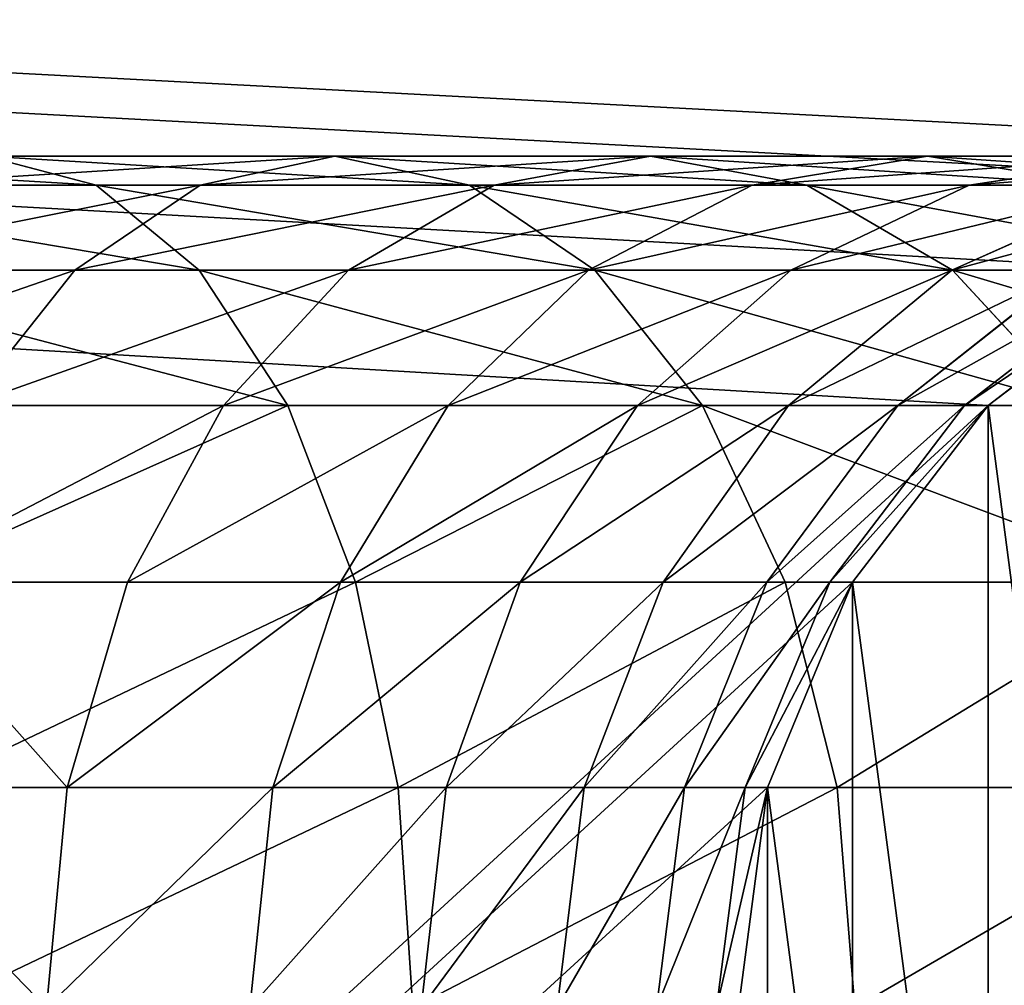
# Model space of a CAD drawing. Extents: x -25.5 to 50.6, y -51.6 to -11.2.
# Drawn here: x -1 to -1, y -30.1 to -30.1 of the extents above; entities that cross this region are included whole.
import ezdxf

# ---------------------------------------------------------------- set-up
doc = ezdxf.new("R2010")
doc.units = 0
doc.layers.get('0').update_dxf_attribs({"color": 13, "linetype": 'CONTINUOUS'})

msp = doc.modelspace()

# ---------------------------------------------------------------- linework, layer by layer
for p, q in [((-1.019622, -30.121493, 0.389908), (-1.017028, -30.122174, 0.3944)), ((-1.011429, -30.121493, 0.384433), (-1.019622, -30.121493, 0.389908)), ((-1.014587, -30.122174, 0.380318), (-1.011429, -30.121493, 0.384433)), ((-1.004021, -30.121493, 0.377936), (-1.011429, -30.121493, 0.384433)), ((-1.011429, -30.121493, 0.384433), (-1.008271, -30.122174, 0.388549)), ((-1.007689, -30.122174, 0.374268), (-1.004021, -30.121493, 0.377936)), ((-1.004021, -30.121493, 0.377936), (-1.000353, -30.122174, 0.381604)), ((-0.997524, -30.121493, 0.370528), (-1.004021, -30.121493, 0.377936)), ((-1.001639, -30.122174, 0.36737), (-0.997524, -30.121493, 0.370528)), ((-0.997524, -30.121493, 0.370528), (-0.993408, -30.122174, 0.373686)), ((-0.99205, -30.121493, 0.362335), (-0.997524, -30.121493, 0.370528)), ((-0.996542, -30.122174, 0.359741), (-0.99205, -30.121493, 0.362335)), ((-1.017028, -30.122174, 0.3944), (-1.026475, -30.122174, 0.399058)), ((-1.014587, -30.122174, 0.380318), (-1.022216, -30.122174, 0.385415)), ((-1.01753, -30.124172, 0.376483), (-1.014587, -30.122174, 0.380318)), ((-1.008271, -30.122174, 0.388549), (-1.017028, -30.122174, 0.3944)), ((-1.017028, -30.122174, 0.3944), (-1.014611, -30.124172, 0.398587)), ((-1.007689, -30.122174, 0.374268), (-1.014587, -30.122174, 0.380318)), ((-1.011107, -30.124172, 0.37085), (-1.007689, -30.122174, 0.374268)), ((-1.008271, -30.122174, 0.388549), (-1.005329, -30.124172, 0.392384)), ((-1.000353, -30.122174, 0.381604), (-1.008271, -30.122174, 0.388549)), ((-1.001639, -30.122174, 0.36737), (-1.007689, -30.122174, 0.374268)), ((-1.005475, -30.124172, 0.364427), (-1.001639, -30.122174, 0.36737)), ((-0.996542, -30.122174, 0.359741), (-1.001639, -30.122174, 0.36737)), ((-1.000728, -30.124172, 0.357324), (-0.996542, -30.122174, 0.359741)), ((-0.993408, -30.122174, 0.373686), (-1.000353, -30.122174, 0.381604)), ((-1.000353, -30.122174, 0.381604), (-0.996935, -30.124172, 0.385023)), ((-0.99695, -30.124172, 0.349663), (-0.992484, -30.122174, 0.351512)), ((-0.992484, -30.122174, 0.351512), (-0.996542, -30.122174, 0.359741)), ((-1.01753, -30.124172, 0.376483), (-1.024633, -30.124172, 0.381229)), ((-1.014611, -30.124172, 0.398587), (-1.024625, -30.124172, 0.403524)), ((-1.020057, -30.12735, 0.37319), (-1.01753, -30.124172, 0.376483)), ((-1.011107, -30.124172, 0.37085), (-1.01753, -30.124172, 0.376483)), ((-1.014611, -30.124172, 0.398587), (-1.012536, -30.12735, 0.402181)), ((-1.005329, -30.124172, 0.392384), (-1.014611, -30.124172, 0.398587)), ((-1.014042, -30.12735, 0.367915), (-1.011107, -30.124172, 0.37085)), ((-1.005475, -30.124172, 0.364427), (-1.011107, -30.124172, 0.37085)), ((-1.008768, -30.12735, 0.3619), (-1.005475, -30.124172, 0.364427)), ((-1.000728, -30.124172, 0.357324), (-1.005475, -30.124172, 0.364427)), ((-1.005329, -30.124172, 0.392384), (-1.002802, -30.12735, 0.395677)), ((-0.996935, -30.124172, 0.385023), (-1.005329, -30.124172, 0.392384)), ((-1.004323, -30.12735, 0.355249), (-1.000728, -30.124172, 0.357324)), ((-1.000785, -30.12735, 0.348074), (-0.99695, -30.124172, 0.349663)), ((-0.99695, -30.124172, 0.349663), (-1.000728, -30.124172, 0.357324)), ((-0.998214, -30.12735, 0.340499), (-0.994204, -30.124172, 0.341573)), ((-0.994204, -30.124172, 0.341573), (-0.99695, -30.124172, 0.349663)), ((-0.996935, -30.124172, 0.385023), (-0.993999, -30.12735, 0.387958)), ((-0.989573, -30.124172, 0.376629), (-0.996935, -30.124172, 0.385023)), ((-0.996653, -30.12735, 0.332653), (-0.992537, -30.124172, 0.333195)), ((-0.996099, -30.12735, 0.2), (-0.991957, -30.124172, 0.2)), ((-0.996099, -30.12735, 0.324207), (-0.991957, -30.124172, 0.324343)), ((-1.012536, -30.12735, 0.402181), (-1.023036, -30.12735, 0.40736)), ((-1.014042, -30.12735, 0.367915), (-1.020057, -30.12735, 0.37319)), ((-1.016295, -30.131493, 0.365663), (-1.014042, -30.12735, 0.367915)), ((-1.008768, -30.12735, 0.3619), (-1.014042, -30.12735, 0.367915)), ((-1.002802, -30.12735, 0.395677), (-1.012536, -30.12735, 0.402181)), ((-1.012536, -30.12735, 0.402181), (-1.010943, -30.131493, 0.40494)), ((-1.011295, -30.131493, 0.359961), (-1.008768, -30.12735, 0.3619)), ((-1.004323, -30.12735, 0.355249), (-1.008768, -30.12735, 0.3619)), ((-1.007082, -30.131493, 0.353656), (-1.004323, -30.12735, 0.355249)), ((-1.000785, -30.12735, 0.348074), (-1.004323, -30.12735, 0.355249)), ((-1.003728, -30.131493, 0.346855), (-1.000785, -30.12735, 0.348074)), ((-0.993999, -30.12735, 0.387958), (-1.002802, -30.12735, 0.395677)), ((-1.002802, -30.12735, 0.395677), (-1.000863, -30.131493, 0.398204)), ((-1.00129, -30.131493, 0.339674), (-0.998214, -30.12735, 0.340499)), ((-0.998214, -30.12735, 0.340499), (-1.000785, -30.12735, 0.348074)), ((-0.999811, -30.131493, 0.332237), (-0.996653, -30.12735, 0.332653)), ((-0.999278, -30.131493, 0.2), (-0.996099, -30.12735, 0.2)), ((-0.999278, -30.131493, 0.324103), (-0.996099, -30.12735, 0.324207)), ((-0.996653, -30.12735, 0.332653), (-0.998214, -30.12735, 0.340499)), ((-0.996099, -30.12735, 0.324207), (-0.996653, -30.12735, 0.332653)), ((-0.996099, -30.12735, 0.2), (-0.996099, -30.12735, 0.324207)), ((-1.016295, -30.131493, 0.365663), (-1.021996, -30.131493, 0.370663)), ((-1.010943, -30.131493, 0.40494), (-1.021817, -30.131493, 0.410302)), ((-1.01771, -30.136316, 0.364247), (-1.016295, -30.131493, 0.365663)), ((-1.011295, -30.131493, 0.359961), (-1.016295, -30.131493, 0.365663)), ((-1.012883, -30.136316, 0.358742), (-1.011295, -30.131493, 0.359961)), ((-1.007082, -30.131493, 0.353656), (-1.011295, -30.131493, 0.359961)), ((-1.000863, -30.131493, 0.398204), (-1.010943, -30.131493, 0.40494)), ((-1.010943, -30.131493, 0.40494), (-1.009942, -30.136316, 0.406674)), ((-1.008816, -30.136316, 0.352655), (-1.007082, -30.131493, 0.353656)), ((-1.003728, -30.131493, 0.346855), (-1.007082, -30.131493, 0.353656)), ((-1.005578, -30.136316, 0.346089), (-1.003728, -30.131493, 0.346855)), ((-1.00129, -30.131493, 0.339674), (-1.003728, -30.131493, 0.346855)), ((-1.003224, -30.136316, 0.339156), (-1.00129, -30.131493, 0.339674)), ((-1.001796, -30.136316, 0.331976), (-0.999811, -30.131493, 0.332237)), ((-0.999811, -30.131493, 0.332237), (-1.00129, -30.131493, 0.339674)), ((-1.001276, -30.136316, 0.2), (-0.999278, -30.131493, 0.2)), ((-1.001276, -30.136316, 0.324038), (-0.999278, -30.131493, 0.324103)), ((-1.000863, -30.131493, 0.398204), (-0.999644, -30.136316, 0.399793)), ((-0.991747, -30.131493, 0.39021), (-1.000863, -30.131493, 0.398204)), ((-0.999278, -30.131493, 0.324103), (-0.999811, -30.131493, 0.332237)), ((-0.999278, -30.131493, 0.2), (-0.999278, -30.131493, 0.324103)), ((-1.01771, -30.136316, 0.364247), (-1.023215, -30.136316, 0.369074)), ((-1.009942, -30.136316, 0.406674), (-1.021051, -30.136316, 0.412152)), ((-1.018193, -30.141493, 0.363764), (-1.01771, -30.136316, 0.364247)), ((-1.012883, -30.136316, 0.358742), (-1.01771, -30.136316, 0.364247)), ((-1.013425, -30.141493, 0.358327), (-1.012883, -30.136316, 0.358742)), ((-1.008816, -30.136316, 0.352655), (-1.012883, -30.136316, 0.358742)), ((-0.999644, -30.136316, 0.399793), (-1.009942, -30.136316, 0.406674)), ((-1.009942, -30.136316, 0.406674), (-1.009601, -30.141493, 0.407265)), ((-1.009407, -30.141493, 0.352314), (-1.008816, -30.136316, 0.352655)), ((-1.005578, -30.136316, 0.346089), (-1.008816, -30.136316, 0.352655)), ((-1.006209, -30.141493, 0.345828), (-1.005578, -30.136316, 0.346089)), ((-1.003224, -30.136316, 0.339156), (-1.005578, -30.136316, 0.346089)), ((-1.003884, -30.141493, 0.338979), (-1.003224, -30.136316, 0.339156)), ((-1.001796, -30.136316, 0.331976), (-1.003224, -30.136316, 0.339156)), ((-1.002473, -30.141493, 0.331886), (-1.001796, -30.136316, 0.331976)), ((-1.001957, -30.141493, 0.2), (-1.001276, -30.136316, 0.2)), ((-1.001957, -30.141493, 0.324015), (-1.001276, -30.136316, 0.324038)), ((-1.001276, -30.136316, 0.324038), (-1.001796, -30.136316, 0.331976)), ((-1.001276, -30.136316, 0.2), (-1.001276, -30.136316, 0.324038)), ((-0.990331, -30.136316, 0.391626), (-0.999644, -30.136316, 0.399793)), ((-0.999644, -30.136316, 0.399793), (-0.999228, -30.141493, 0.400334))]:
    msp.add_line(p, q)

# ---------------------------------------------------------------- meshes
mesh = msp.add_polyface()
corners = [(-1.879275, -24.982103), (0.238043, -30.019252), (-2.201957, -30.019252), (0.620725, -27.082103), (0.238043, -31.239252), (3.620725, -24.382103), (0.620725, -24.982103), (-0.379275, -24.382103), (2.420725, -24.982103), (3.120725, -24.982103), (2.490508, -31.370671), (3.940508, -31.370671), (0.620725, -26.782103), (-2.379275, -24.382103), (-1.179275, -24.982103), (18.019753, -20.149322), (-14.580247, -20.172103), (-14.580247, -20.149322), (-14.174297, -22.562816), (-14.580247, -32.749322), (-12.954297, -22.562816), (-10.056585, -22.562816), (-2.379275, -21.942103), (-10.056585, -27.442816), (-4.791957, -29.991493), (-4.491957, -29.991493), (-4.491957, -30.291493), (-2.961957, -29.991493), (-2.661957, -29.991493), (-2.661957, -30.291493), (-0.379275, -21.942103), (3.620725, -21.942103), (14.616515, -22.037115), (8.304314, -25.697115), (8.004314, -29.017115), (10.304314, -25.697115), (10.304314, -26.917115), (10.304314, -29.017115), (10.304314, -29.357115), (10.304314, -30.577115), (16.404314, -22.037115), (16.404314, -25.697115), (2.490508, -32.570671), (18.019753, -32.749322), (-2.201957, -31.239252), (-14.174297, -27.442816), (-12.954297, -27.442816), (-4.791957, -30.291493), (-2.961957, -30.291493), (3.940508, -32.570671), (8.304314, -30.577115), (8.004314, -29.297115), (8.304314, -29.297115), (8.304314, -29.357115), (14.616515, -25.697115), (8.304314, -29.017115), (8.304314, -26.917115), (9.104314, -26.917115), (9.104314, -29.017115)]
mesh.append_faces([[corners[k] for k in face] for face in [(3, 0, 12), (15, 16, 17), (50, 52, 53)]], dxfattribs={"vtx0": -1})
mesh.append_faces([[corners[k] for k in face] for face in [(1, 3, 4), (5, 6, 7), (6, 5, 8), (9, 10, 3), (10, 9, 11), (0, 7, 14), (14, 7, 12), (12, 7, 6), (16, 18, 19), (18, 15, 20), (20, 15, 21), (21, 22, 23), (24, 22, 25), (25, 22, 26), (27, 22, 28), (28, 22, 29), (22, 15, 30), (30, 15, 31), (31, 15, 5), (33, 32, 35), (35, 32, 36), (37, 32, 38), (38, 32, 39), (32, 15, 40), (40, 15, 41), (19, 42, 43), (45, 19, 18), (47, 23, 24), (48, 26, 27), (13, 29, 22), (44, 13, 2), (42, 3, 10), (51, 11, 34), (54, 39, 32), (43, 41, 15), (55, 57, 58), (58, 36, 37)]], dxfattribs={"vtx0": -1, "vtx1": -1})
mesh.append_faces([[corners[k] for k in face] for face in [(1, 0, 3), (8, 5, 9), (11, 9, 5), (13, 0, 2), (16, 15, 18), (21, 15, 22), (23, 22, 24), (26, 22, 27), (5, 15, 32), (5, 32, 33), (5, 33, 11), (11, 33, 34), (36, 32, 37), (42, 19, 44), (44, 19, 45), (44, 46, 47), (44, 26, 48), (44, 29, 13), (42, 4, 3), (43, 11, 50), (50, 11, 51), (43, 39, 54)]], dxfattribs={"vtx0": -1, "vtx1": -1, "vtx2": -1})
mesh.append_faces([[corners[k] for k in face] for face in [(0, 1, 2), (0, 13, 7), (44, 45, 46), (47, 46, 23), (44, 47, 26), (44, 48, 29), (42, 44, 4), (43, 42, 49), (43, 49, 11), (50, 51, 52), (43, 50, 39), (43, 54, 41), (33, 55, 34), (55, 33, 56), (55, 56, 57), (58, 57, 36)]], dxfattribs={"vtx0": -1, "vtx2": -1})
mesh.append_faces([[corners[k] for k in face] for face in [(9, 12, 8)]], dxfattribs={"vtx2": -1})
mesh = msp.add_polyface()
corners = [(0.238043, -30.019252, 0.2), (-2.201957, -30.059252, 0.2), (-2.201957, -30.019252, 0.2), (-2.161957, -30.059252, 0.2), (-2.201957, -31.239252, 0.2), (0.198043, -30.059252, 0.2), (0.198043, -31.199252, 0.2), (-2.161957, -31.199252, 0.2), (0.238043, -31.239252, 0.2)]
mesh.append_faces([[corners[k] for k in face] for face in [(0, 1, 2)]], dxfattribs={"vtx0": -1})
mesh.append_faces([[corners[k] for k in face] for face in [(1, 3, 4), (3, 0, 5), (5, 0, 6), (4, 7, 8), (7, 4, 3), (8, 6, 0)]], dxfattribs={"vtx0": -1, "vtx1": -1})
mesh.append_faces([[corners[k] for k in face] for face in [(1, 0, 3)]], dxfattribs={"vtx0": -1, "vtx1": -1, "vtx2": -1})
mesh.append_faces([[corners[k] for k in face] for face in [(8, 7, 6)]], dxfattribs={"vtx0": -1, "vtx2": -1})
mesh = msp.add_polyface()
corners = [(0.238043, -31.239252, 0.1), (-2.201957, -30.019252, 0.1), (-2.201957, -31.239252, 0.1), (0.238043, -30.019252, 0.1)]
mesh.append_faces([[corners[k] for k in face] for face in [(0, 1, 2), (1, 0, 3)]], dxfattribs={"vtx0": -1})
mesh = msp.add_polyface()
corners = [(0.238043, -30.019252), (-2.201957, -31.239252), (-2.201957, -30.019252), (0.238043, -31.239252)]
mesh.append_faces([[corners[k] for k in face] for face in [(0, 1, 2), (1, 0, 3)]], dxfattribs={"vtx0": -1})
mesh = msp.add_polyface()
corners = [(-2.161957, -30.059252, 0.2), (-0.996099, -30.12735, 0.2), (-2.161957, -31.199252, 0.2), (-0.991957, -30.124172, 0.2), (-0.987134, -30.122174, 0.2), (-0.981957, -30.121493, 0.2), (0.198043, -30.059252, 0.2), (-0.999278, -30.131493, 0.2), (-1.001276, -30.136316, 0.2), (-1.001957, -30.141493, 0.2), (-0.976781, -30.122174, 0.2), (-0.971957, -30.124172, 0.2), (-0.967815, -30.12735, 0.2), (-0.964637, -30.131493, 0.2), (-0.962639, -30.136316, 0.2), (-0.961957, -30.141493, 0.2), (-0.996099, -30.155635, 0.2), (0.198043, -31.199252, 0.2), (-0.999278, -30.151493, 0.2), (-1.001276, -30.146669, 0.2), (-0.991957, -30.158813, 0.2), (-0.987134, -30.160811, 0.2), (-0.981957, -30.161493, 0.2), (-0.976781, -30.160811, 0.2), (-0.971957, -30.158813, 0.2), (-0.967815, -30.155635, 0.2), (-0.964637, -30.151493, 0.2), (-0.962639, -30.146669, 0.2)]
mesh.append_faces([[corners[k] for k in face] for face in [(0, 1, 2), (1, 0, 3), (3, 0, 4), (4, 0, 5), (5, 6, 10), (10, 6, 11), (11, 6, 12), (12, 6, 13), (13, 6, 14), (14, 6, 15), (2, 16, 17), (16, 2, 18), (18, 2, 19), (19, 2, 9), (17, 15, 6)]], dxfattribs={"vtx0": -1, "vtx1": -1})
mesh.append_faces([[corners[k] for k in face] for face in [(5, 0, 6), (2, 1, 7), (2, 7, 8), (2, 8, 9), (17, 16, 20), (17, 20, 21), (17, 21, 22), (17, 22, 23), (17, 23, 24), (17, 24, 25), (17, 25, 26), (17, 26, 27), (17, 27, 15)]], dxfattribs={"vtx0": -1, "vtx2": -1})
mesh = msp.add_polyface()
corners = [(-1.017028, -30.122174, 0.3944), (-1.02846, -30.121493, 0.394266), (-1.019622, -30.121493, 0.389908), (-1.026475, -30.122174, 0.399058)]
mesh.append_faces([[corners[k] for k in face] for face in [(0, 1, 2), (1, 0, 3)]], dxfattribs={"vtx0": -1})
mesh = msp.add_polyface()
corners = [(-1.011429, -30.121493, 0.384433), (-1.022216, -30.122174, 0.385415), (-1.014587, -30.122174, 0.380318), (-1.019622, -30.121493, 0.389908)]
mesh.append_faces([[corners[k] for k in face] for face in [(0, 1, 2), (1, 0, 3)]], dxfattribs={"vtx0": -1})
mesh = msp.add_polyface()
corners = [(-1.008271, -30.122174, 0.388549), (-1.019622, -30.121493, 0.389908), (-1.011429, -30.121493, 0.384433), (-1.017028, -30.122174, 0.3944)]
mesh.append_faces([[corners[k] for k in face] for face in [(0, 1, 2), (1, 0, 3)]], dxfattribs={"vtx0": -1})
mesh = msp.add_polyface()
corners = [(-1.004021, -30.121493, 0.377936), (-1.014587, -30.122174, 0.380318), (-1.007689, -30.122174, 0.374268), (-1.011429, -30.121493, 0.384433)]
mesh.append_faces([[corners[k] for k in face] for face in [(0, 1, 2), (1, 0, 3)]], dxfattribs={"vtx0": -1})
mesh = msp.add_polyface()
corners = [(-1.000353, -30.122174, 0.381604), (-1.011429, -30.121493, 0.384433), (-1.004021, -30.121493, 0.377936), (-1.008271, -30.122174, 0.388549)]
mesh.append_faces([[corners[k] for k in face] for face in [(0, 1, 2), (1, 0, 3)]], dxfattribs={"vtx0": -1})
mesh = msp.add_polyface()
corners = [(-0.997524, -30.121493, 0.370528), (-1.007689, -30.122174, 0.374268), (-1.001639, -30.122174, 0.36737), (-1.004021, -30.121493, 0.377936)]
mesh.append_faces([[corners[k] for k in face] for face in [(0, 1, 2), (1, 0, 3)]], dxfattribs={"vtx0": -1})
mesh = msp.add_polyface()
corners = [(-0.993408, -30.122174, 0.373686), (-1.004021, -30.121493, 0.377936), (-0.997524, -30.121493, 0.370528), (-1.000353, -30.122174, 0.381604)]
mesh.append_faces([[corners[k] for k in face] for face in [(0, 1, 2), (1, 0, 3)]], dxfattribs={"vtx0": -1})
mesh = msp.add_polyface()
corners = [(-1.001276, -30.146669, 0.2), (-1.001276, -30.136316, 0.2), (-1.001957, -30.141493, 0.2), (-0.999278, -30.151493, 0.2), (-0.999278, -30.131493, 0.2), (-0.996099, -30.155635, 0.2), (-0.996099, -30.12735, 0.2), (-0.991957, -30.158813, 0.2), (-0.991957, -30.124172, 0.2), (-0.987134, -30.160811, 0.2), (-0.987134, -30.122174, 0.2), (-0.981957, -30.161493, 0.2), (-0.981957, -30.121493, 0.2), (-0.976781, -30.160811, 0.2), (-0.976781, -30.122174, 0.2), (-0.971957, -30.158813, 0.2), (-0.971957, -30.124172, 0.2), (-0.967815, -30.155635, 0.2), (-0.967815, -30.12735, 0.2), (-0.964637, -30.151493, 0.2), (-0.964637, -30.131493, 0.2), (-0.962639, -30.146669, 0.2), (-0.962639, -30.136316, 0.2), (-0.961957, -30.141493, 0.2)]
mesh.append_faces([[corners[k] for k in face] for face in [(0, 1, 2), (22, 21, 23)]], dxfattribs={"vtx0": -1})
mesh.append_faces([[corners[k] for k in face] for face in [(1, 3, 4), (4, 5, 6), (6, 7, 8), (8, 9, 10), (10, 11, 12), (12, 13, 14), (14, 15, 16), (16, 17, 18), (18, 19, 20), (20, 21, 22)]], dxfattribs={"vtx0": -1, "vtx1": -1})
mesh.append_faces([[corners[k] for k in face] for face in [(1, 0, 3), (4, 3, 5), (6, 5, 7), (8, 7, 9), (10, 9, 11), (12, 11, 13), (14, 13, 15), (16, 15, 17), (18, 17, 19), (20, 19, 21)]], dxfattribs={"vtx0": -1, "vtx2": -1})
mesh = msp.add_polyface()
corners = [(-0.99205, -30.121493, 0.362335), (-1.001639, -30.122174, 0.36737), (-0.996542, -30.122174, 0.359741), (-0.997524, -30.121493, 0.370528)]
mesh.append_faces([[corners[k] for k in face] for face in [(0, 1, 2), (1, 0, 3)]], dxfattribs={"vtx0": -1})
mesh = msp.add_polyface()
corners = [(-0.987557, -30.122174, 0.364929), (-0.997524, -30.121493, 0.370528), (-0.99205, -30.121493, 0.362335), (-0.993408, -30.122174, 0.373686)]
mesh.append_faces([[corners[k] for k in face] for face in [(0, 1, 2), (1, 0, 3)]], dxfattribs={"vtx0": -1})
mesh = msp.add_polyface()
corners = [(-0.987691, -30.121493, 0.353498), (-0.996542, -30.122174, 0.359741), (-0.992484, -30.122174, 0.351512), (-0.99205, -30.121493, 0.362335)]
mesh.append_faces([[corners[k] for k in face] for face in [(0, 1, 2), (1, 0, 3)]], dxfattribs={"vtx0": -1})
mesh = msp.add_polyface()
corners = [(-1.014611, -30.124172, 0.398587), (-1.026475, -30.122174, 0.399058), (-1.017028, -30.122174, 0.3944), (-1.024625, -30.124172, 0.403524)]
mesh.append_faces([[corners[k] for k in face] for face in [(0, 1, 2), (1, 0, 3)]], dxfattribs={"vtx0": -1})
mesh = msp.add_polyface()
corners = [(-1.014587, -30.122174, 0.380318), (-1.024633, -30.124172, 0.381229), (-1.01753, -30.124172, 0.376483), (-1.022216, -30.122174, 0.385415)]
mesh.append_faces([[corners[k] for k in face] for face in [(0, 1, 2), (1, 0, 3)]], dxfattribs={"vtx0": -1})
mesh = msp.add_polyface()
corners = [(-1.007689, -30.122174, 0.374268), (-1.01753, -30.124172, 0.376483), (-1.011107, -30.124172, 0.37085), (-1.014587, -30.122174, 0.380318)]
mesh.append_faces([[corners[k] for k in face] for face in [(0, 1, 2), (1, 0, 3)]], dxfattribs={"vtx0": -1})
mesh = msp.add_polyface()
corners = [(-1.005329, -30.124172, 0.392384), (-1.017028, -30.122174, 0.3944), (-1.008271, -30.122174, 0.388549), (-1.014611, -30.124172, 0.398587)]
mesh.append_faces([[corners[k] for k in face] for face in [(0, 1, 2), (1, 0, 3)]], dxfattribs={"vtx0": -1})
mesh = msp.add_polyface()
corners = [(-1.001639, -30.122174, 0.36737), (-1.011107, -30.124172, 0.37085), (-1.005475, -30.124172, 0.364427), (-1.007689, -30.122174, 0.374268)]
mesh.append_faces([[corners[k] for k in face] for face in [(0, 1, 2), (1, 0, 3)]], dxfattribs={"vtx0": -1})
mesh = msp.add_polyface()
corners = [(-0.996935, -30.124172, 0.385023), (-1.008271, -30.122174, 0.388549), (-1.000353, -30.122174, 0.381604), (-1.005329, -30.124172, 0.392384)]
mesh.append_faces([[corners[k] for k in face] for face in [(0, 1, 2), (1, 0, 3)]], dxfattribs={"vtx0": -1})
mesh = msp.add_polyface()
corners = [(-0.996542, -30.122174, 0.359741), (-1.005475, -30.124172, 0.364427), (-1.000728, -30.124172, 0.357324), (-1.001639, -30.122174, 0.36737)]
mesh.append_faces([[corners[k] for k in face] for face in [(0, 1, 2), (1, 0, 3)]], dxfattribs={"vtx0": -1})
mesh = msp.add_polyface()
corners = [(-0.992484, -30.122174, 0.351512), (-1.000728, -30.124172, 0.357324), (-0.99695, -30.124172, 0.349663), (-0.996542, -30.122174, 0.359741)]
mesh.append_faces([[corners[k] for k in face] for face in [(0, 1, 2), (1, 0, 3)]], dxfattribs={"vtx0": -1})
mesh = msp.add_polyface()
corners = [(-0.989573, -30.124172, 0.376629), (-1.000353, -30.122174, 0.381604), (-0.993408, -30.122174, 0.373686), (-0.996935, -30.124172, 0.385023)]
mesh.append_faces([[corners[k] for k in face] for face in [(0, 1, 2), (1, 0, 3)]], dxfattribs={"vtx0": -1})
mesh = msp.add_polyface()
corners = [(-0.989535, -30.122174, 0.342824), (-0.99695, -30.124172, 0.349663), (-0.994204, -30.124172, 0.341573), (-0.992484, -30.122174, 0.351512)]
mesh.append_faces([[corners[k] for k in face] for face in [(0, 1, 2), (1, 0, 3)]], dxfattribs={"vtx0": -1})
mesh = msp.add_polyface()
corners = [(-1.01753, -30.124172, 0.376483), (-1.026708, -30.12735, 0.377634), (-1.020057, -30.12735, 0.37319), (-1.024633, -30.124172, 0.381229)]
mesh.append_faces([[corners[k] for k in face] for face in [(0, 1, 2), (1, 0, 3)]], dxfattribs={"vtx0": -1})
mesh = msp.add_polyface()
corners = [(-1.012536, -30.12735, 0.402181), (-1.024625, -30.124172, 0.403524), (-1.014611, -30.124172, 0.398587), (-1.023036, -30.12735, 0.40736)]
mesh.append_faces([[corners[k] for k in face] for face in [(0, 1, 2), (1, 0, 3)]], dxfattribs={"vtx0": -1})
mesh = msp.add_polyface()
corners = [(-1.011107, -30.124172, 0.37085), (-1.020057, -30.12735, 0.37319), (-1.014042, -30.12735, 0.367915), (-1.01753, -30.124172, 0.376483)]
mesh.append_faces([[corners[k] for k in face] for face in [(0, 1, 2), (1, 0, 3)]], dxfattribs={"vtx0": -1})
mesh = msp.add_polyface()
corners = [(-1.002802, -30.12735, 0.395677), (-1.014611, -30.124172, 0.398587), (-1.005329, -30.124172, 0.392384), (-1.012536, -30.12735, 0.402181)]
mesh.append_faces([[corners[k] for k in face] for face in [(0, 1, 2), (1, 0, 3)]], dxfattribs={"vtx0": -1})
mesh = msp.add_polyface()
corners = [(-1.005475, -30.124172, 0.364427), (-1.014042, -30.12735, 0.367915), (-1.008768, -30.12735, 0.3619), (-1.011107, -30.124172, 0.37085)]
mesh.append_faces([[corners[k] for k in face] for face in [(0, 1, 2), (1, 0, 3)]], dxfattribs={"vtx0": -1})
mesh = msp.add_polyface()
corners = [(-1.000728, -30.124172, 0.357324), (-1.008768, -30.12735, 0.3619), (-1.004323, -30.12735, 0.355249), (-1.005475, -30.124172, 0.364427)]
mesh.append_faces([[corners[k] for k in face] for face in [(0, 1, 2), (1, 0, 3)]], dxfattribs={"vtx0": -1})
mesh = msp.add_polyface()
corners = [(-0.993999, -30.12735, 0.387958), (-1.005329, -30.124172, 0.392384), (-0.996935, -30.124172, 0.385023), (-1.002802, -30.12735, 0.395677)]
mesh.append_faces([[corners[k] for k in face] for face in [(0, 1, 2), (1, 0, 3)]], dxfattribs={"vtx0": -1})
mesh = msp.add_polyface()
corners = [(-0.99695, -30.124172, 0.349663), (-1.004323, -30.12735, 0.355249), (-1.000785, -30.12735, 0.348074), (-1.000728, -30.124172, 0.357324)]
mesh.append_faces([[corners[k] for k in face] for face in [(0, 1, 2), (1, 0, 3)]], dxfattribs={"vtx0": -1})
mesh = msp.add_polyface()
corners = [(-0.994204, -30.124172, 0.341573), (-1.000785, -30.12735, 0.348074), (-0.998214, -30.12735, 0.340499), (-0.99695, -30.124172, 0.349663)]
mesh.append_faces([[corners[k] for k in face] for face in [(0, 1, 2), (1, 0, 3)]], dxfattribs={"vtx0": -1})
mesh = msp.add_polyface()
corners = [(-0.992537, -30.124172, 0.333195), (-0.998214, -30.12735, 0.340499), (-0.996653, -30.12735, 0.332653), (-0.994204, -30.124172, 0.341573)]
mesh.append_faces([[corners[k] for k in face] for face in [(0, 1, 2), (1, 0, 3)]], dxfattribs={"vtx0": -1})
mesh = msp.add_polyface()
corners = [(-0.98628, -30.12735, 0.379156), (-0.996935, -30.124172, 0.385023), (-0.989573, -30.124172, 0.376629), (-0.993999, -30.12735, 0.387958)]
mesh.append_faces([[corners[k] for k in face] for face in [(0, 1, 2), (1, 0, 3)]], dxfattribs={"vtx0": -1})
mesh = msp.add_polyface()
corners = [(-0.991957, -30.124172, 0.324343), (-0.996653, -30.12735, 0.332653), (-0.996099, -30.12735, 0.324207), (-0.992537, -30.124172, 0.333195)]
mesh.append_faces([[corners[k] for k in face] for face in [(0, 1, 2), (1, 0, 3)]], dxfattribs={"vtx0": -1})
mesh = msp.add_polyface()
corners = [(-0.991957, -30.124172, 0.324343), (-0.996099, -30.12735, 0.2), (-0.991957, -30.124172, 0.2), (-0.996099, -30.12735, 0.324207)]
mesh.append_faces([[corners[k] for k in face] for face in [(0, 1, 2), (1, 0, 3)]], dxfattribs={"vtx0": -1})
mesh = msp.add_polyface()
corners = [(-1.012536, -30.12735, 0.402181), (-1.021817, -30.131493, 0.410302), (-1.023036, -30.12735, 0.40736), (-1.010943, -30.131493, 0.40494)]
mesh.append_faces([[corners[k] for k in face] for face in [(0, 1, 2), (1, 0, 3)]], dxfattribs={"vtx0": -1})
mesh = msp.add_polyface()
corners = [(-1.014042, -30.12735, 0.367915), (-1.021996, -30.131493, 0.370663), (-1.016295, -30.131493, 0.365663), (-1.020057, -30.12735, 0.37319)]
mesh.append_faces([[corners[k] for k in face] for face in [(0, 1, 2), (1, 0, 3)]], dxfattribs={"vtx0": -1})
mesh = msp.add_polyface()
corners = [(-1.008768, -30.12735, 0.3619), (-1.016295, -30.131493, 0.365663), (-1.011295, -30.131493, 0.359961), (-1.014042, -30.12735, 0.367915)]
mesh.append_faces([[corners[k] for k in face] for face in [(0, 1, 2), (1, 0, 3)]], dxfattribs={"vtx0": -1})
mesh = msp.add_polyface()
corners = [(-1.002802, -30.12735, 0.395677), (-1.010943, -30.131493, 0.40494), (-1.012536, -30.12735, 0.402181), (-1.000863, -30.131493, 0.398204)]
mesh.append_faces([[corners[k] for k in face] for face in [(0, 1, 2), (1, 0, 3)]], dxfattribs={"vtx0": -1})
mesh = msp.add_polyface()
corners = [(-1.004323, -30.12735, 0.355249), (-1.011295, -30.131493, 0.359961), (-1.007082, -30.131493, 0.353656), (-1.008768, -30.12735, 0.3619)]
mesh.append_faces([[corners[k] for k in face] for face in [(0, 1, 2), (1, 0, 3)]], dxfattribs={"vtx0": -1})
mesh = msp.add_polyface()
corners = [(-1.000785, -30.12735, 0.348074), (-1.007082, -30.131493, 0.353656), (-1.003728, -30.131493, 0.346855), (-1.004323, -30.12735, 0.355249)]
mesh.append_faces([[corners[k] for k in face] for face in [(0, 1, 2), (1, 0, 3)]], dxfattribs={"vtx0": -1})
mesh = msp.add_polyface()
corners = [(-0.998214, -30.12735, 0.340499), (-1.003728, -30.131493, 0.346855), (-1.00129, -30.131493, 0.339674), (-1.000785, -30.12735, 0.348074)]
mesh.append_faces([[corners[k] for k in face] for face in [(0, 1, 2), (1, 0, 3)]], dxfattribs={"vtx0": -1})
mesh = msp.add_polyface()
corners = [(-0.991747, -30.131493, 0.39021), (-1.002802, -30.12735, 0.395677), (-0.993999, -30.12735, 0.387958), (-1.000863, -30.131493, 0.398204)]
mesh.append_faces([[corners[k] for k in face] for face in [(0, 1, 2), (1, 0, 3)]], dxfattribs={"vtx0": -1})
mesh = msp.add_polyface()
corners = [(-0.996653, -30.12735, 0.332653), (-1.00129, -30.131493, 0.339674), (-0.999811, -30.131493, 0.332237), (-0.998214, -30.12735, 0.340499)]
mesh.append_faces([[corners[k] for k in face] for face in [(0, 1, 2), (1, 0, 3)]], dxfattribs={"vtx0": -1})
mesh = msp.add_polyface()
corners = [(-0.996099, -30.12735, 0.324207), (-0.999811, -30.131493, 0.332237), (-0.999278, -30.131493, 0.324103), (-0.996653, -30.12735, 0.332653)]
mesh.append_faces([[corners[k] for k in face] for face in [(0, 1, 2), (1, 0, 3)]], dxfattribs={"vtx0": -1})
mesh = msp.add_polyface()
corners = [(-0.996099, -30.12735, 0.2), (-0.999278, -30.131493, 0.324103), (-0.999278, -30.131493, 0.2), (-0.996099, -30.12735, 0.324207)]
mesh.append_faces([[corners[k] for k in face] for face in [(0, 1, 2), (1, 0, 3)]], dxfattribs={"vtx0": -1})
mesh = msp.add_polyface()
corners = [(-1.01771, -30.136316, 0.364247), (-1.021996, -30.131493, 0.370663), (-1.023215, -30.136316, 0.369074), (-1.016295, -30.131493, 0.365663)]
mesh.append_faces([[corners[k] for k in face] for face in [(0, 1, 2), (1, 0, 3)]], dxfattribs={"vtx0": -1})
mesh = msp.add_polyface()
corners = [(-1.010943, -30.131493, 0.40494), (-1.021051, -30.136316, 0.412152), (-1.021817, -30.131493, 0.410302), (-1.009942, -30.136316, 0.406674)]
mesh.append_faces([[corners[k] for k in face] for face in [(0, 1, 2), (1, 0, 3)]], dxfattribs={"vtx0": -1})
mesh = msp.add_polyface()
corners = [(-1.011295, -30.131493, 0.359961), (-1.01771, -30.136316, 0.364247), (-1.012883, -30.136316, 0.358742), (-1.016295, -30.131493, 0.365663)]
mesh.append_faces([[corners[k] for k in face] for face in [(0, 1, 2), (1, 0, 3)]], dxfattribs={"vtx0": -1})
mesh = msp.add_polyface()
corners = [(-1.007082, -30.131493, 0.353656), (-1.012883, -30.136316, 0.358742), (-1.008816, -30.136316, 0.352655), (-1.011295, -30.131493, 0.359961)]
mesh.append_faces([[corners[k] for k in face] for face in [(0, 1, 2), (1, 0, 3)]], dxfattribs={"vtx0": -1})
mesh = msp.add_polyface()
corners = [(-1.000863, -30.131493, 0.398204), (-1.009942, -30.136316, 0.406674), (-1.010943, -30.131493, 0.40494), (-0.999644, -30.136316, 0.399793)]
mesh.append_faces([[corners[k] for k in face] for face in [(0, 1, 2), (1, 0, 3)]], dxfattribs={"vtx0": -1})
mesh = msp.add_polyface()
corners = [(-1.003728, -30.131493, 0.346855), (-1.008816, -30.136316, 0.352655), (-1.005578, -30.136316, 0.346089), (-1.007082, -30.131493, 0.353656)]
mesh.append_faces([[corners[k] for k in face] for face in [(0, 1, 2), (1, 0, 3)]], dxfattribs={"vtx0": -1})
mesh = msp.add_polyface()
corners = [(-1.00129, -30.131493, 0.339674), (-1.005578, -30.136316, 0.346089), (-1.003224, -30.136316, 0.339156), (-1.003728, -30.131493, 0.346855)]
mesh.append_faces([[corners[k] for k in face] for face in [(0, 1, 2), (1, 0, 3)]], dxfattribs={"vtx0": -1})
mesh = msp.add_polyface()
corners = [(-0.999811, -30.131493, 0.332237), (-1.003224, -30.136316, 0.339156), (-1.001796, -30.136316, 0.331976), (-1.00129, -30.131493, 0.339674)]
mesh.append_faces([[corners[k] for k in face] for face in [(0, 1, 2), (1, 0, 3)]], dxfattribs={"vtx0": -1})
mesh = msp.add_polyface()
corners = [(-0.999278, -30.131493, 0.324103), (-1.001796, -30.136316, 0.331976), (-1.001276, -30.136316, 0.324038), (-0.999811, -30.131493, 0.332237)]
mesh.append_faces([[corners[k] for k in face] for face in [(0, 1, 2), (1, 0, 3)]], dxfattribs={"vtx0": -1})
mesh = msp.add_polyface()
corners = [(-0.999278, -30.131493, 0.2), (-1.001276, -30.136316, 0.324038), (-1.001276, -30.136316, 0.2), (-0.999278, -30.131493, 0.324103)]
mesh.append_faces([[corners[k] for k in face] for face in [(0, 1, 2), (1, 0, 3)]], dxfattribs={"vtx0": -1})
mesh = msp.add_polyface()
corners = [(-0.991747, -30.131493, 0.39021), (-0.999644, -30.136316, 0.399793), (-1.000863, -30.131493, 0.398204), (-0.990331, -30.136316, 0.391626)]
mesh.append_faces([[corners[k] for k in face] for face in [(0, 1, 2), (1, 0, 3)]], dxfattribs={"vtx0": -1})
mesh = msp.add_polyface()
corners = [(-1.018193, -30.141493, 0.363764), (-1.023215, -30.136316, 0.369074), (-1.023631, -30.141493, 0.368532), (-1.01771, -30.136316, 0.364247)]
mesh.append_faces([[corners[k] for k in face] for face in [(0, 1, 2), (1, 0, 3)]], dxfattribs={"vtx0": -1})
mesh = msp.add_polyface()
corners = [(-1.009942, -30.136316, 0.406674), (-1.02079, -30.141493, 0.412783), (-1.021051, -30.136316, 0.412152), (-1.009601, -30.141493, 0.407265)]
mesh.append_faces([[corners[k] for k in face] for face in [(0, 1, 2), (1, 0, 3)]], dxfattribs={"vtx0": -1})
mesh = msp.add_polyface()
corners = [(-1.012883, -30.136316, 0.358742), (-1.018193, -30.141493, 0.363764), (-1.013425, -30.141493, 0.358327), (-1.01771, -30.136316, 0.364247)]
mesh.append_faces([[corners[k] for k in face] for face in [(0, 1, 2), (1, 0, 3)]], dxfattribs={"vtx0": -1})
mesh = msp.add_polyface()
corners = [(-1.008816, -30.136316, 0.352655), (-1.013425, -30.141493, 0.358327), (-1.009407, -30.141493, 0.352314), (-1.012883, -30.136316, 0.358742)]
mesh.append_faces([[corners[k] for k in face] for face in [(0, 1, 2), (1, 0, 3)]], dxfattribs={"vtx0": -1})
mesh = msp.add_polyface()
corners = [(-0.999644, -30.136316, 0.399793), (-1.009601, -30.141493, 0.407265), (-1.009942, -30.136316, 0.406674), (-0.999228, -30.141493, 0.400334)]
mesh.append_faces([[corners[k] for k in face] for face in [(0, 1, 2), (1, 0, 3)]], dxfattribs={"vtx0": -1})
mesh = msp.add_polyface()
corners = [(-1.005578, -30.136316, 0.346089), (-1.009407, -30.141493, 0.352314), (-1.006209, -30.141493, 0.345828), (-1.008816, -30.136316, 0.352655)]
mesh.append_faces([[corners[k] for k in face] for face in [(0, 1, 2), (1, 0, 3)]], dxfattribs={"vtx0": -1})
mesh = msp.add_polyface()
corners = [(-1.003224, -30.136316, 0.339156), (-1.006209, -30.141493, 0.345828), (-1.003884, -30.141493, 0.338979), (-1.005578, -30.136316, 0.346089)]
mesh.append_faces([[corners[k] for k in face] for face in [(0, 1, 2), (1, 0, 3)]], dxfattribs={"vtx0": -1})
mesh = msp.add_polyface()
corners = [(-1.001796, -30.136316, 0.331976), (-1.003884, -30.141493, 0.338979), (-1.002473, -30.141493, 0.331886), (-1.003224, -30.136316, 0.339156)]
mesh.append_faces([[corners[k] for k in face] for face in [(0, 1, 2), (1, 0, 3)]], dxfattribs={"vtx0": -1})
mesh = msp.add_polyface()
corners = [(-1.001276, -30.136316, 0.324038), (-1.002473, -30.141493, 0.331886), (-1.001957, -30.141493, 0.324015), (-1.001796, -30.136316, 0.331976)]
mesh.append_faces([[corners[k] for k in face] for face in [(0, 1, 2), (1, 0, 3)]], dxfattribs={"vtx0": -1})
mesh = msp.add_polyface()
corners = [(-1.001276, -30.136316, 0.2), (-1.001957, -30.141493, 0.324015), (-1.001957, -30.141493, 0.2), (-1.001276, -30.136316, 0.324038)]
mesh.append_faces([[corners[k] for k in face] for face in [(0, 1, 2), (1, 0, 3)]], dxfattribs={"vtx0": -1})
mesh = msp.add_polyface()
corners = [(-0.990331, -30.136316, 0.391626), (-0.999228, -30.141493, 0.400334), (-0.999644, -30.136316, 0.399793), (-0.989848, -30.141493, 0.392109)]
mesh.append_faces([[corners[k] for k in face] for face in [(0, 1, 2), (1, 0, 3)]], dxfattribs={"vtx0": -1})

doc.saveas('drawing.dxf')
